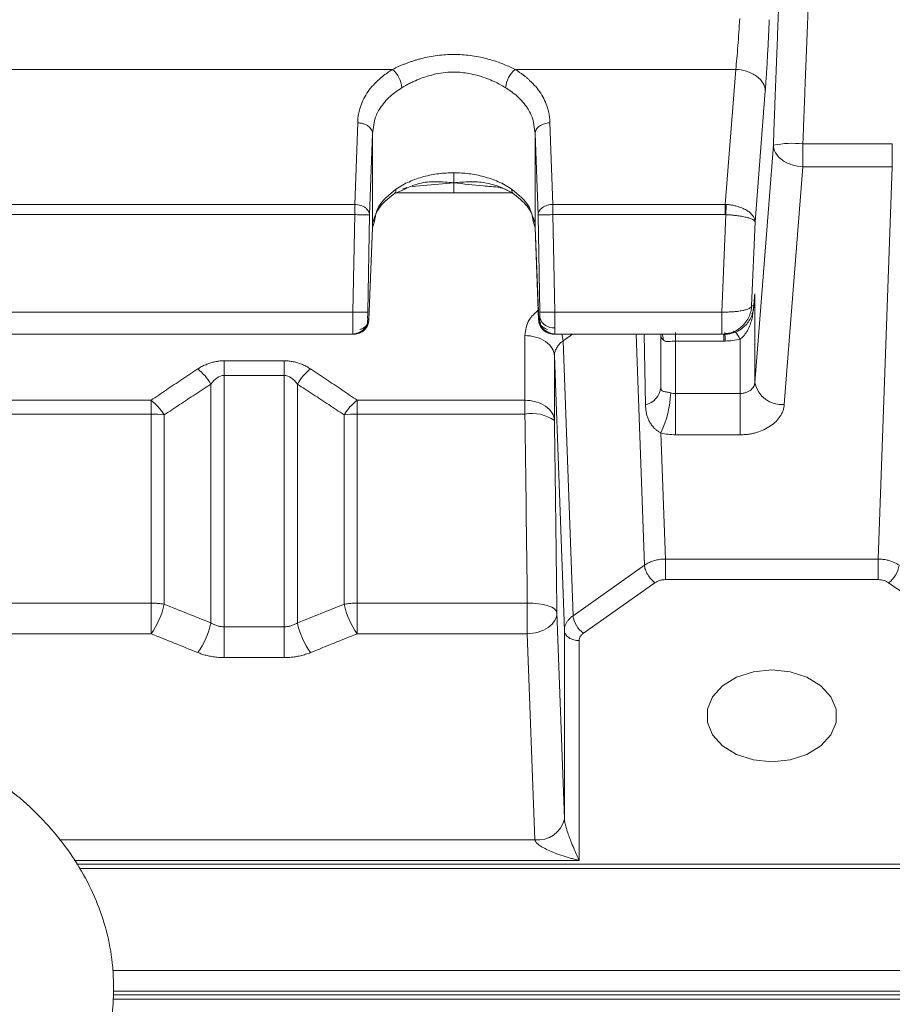
# Model space of a CAD drawing. Extents: x 0 to 1665, y 0 to 1177.
# Drawn here: x 755 to 814, y 595 to 662 of the extents above; entities that cross this region are included whole.
import ezdxf

# ---------------------------------------------------------------- set-up
doc = ezdxf.new("R2010")
doc.units = 0
doc.header["$MEASUREMENT"] = 0
doc.layers.add('GAIKEI', color=4, linetype='CONTINUOUS')

msp = doc.modelspace()

# ---------------------------------------------------------------- linework, layer by layer
at = {"layer": 'GAIKEI', "lineweight": 15}
for p, q in [((740.141, 658.609), (779.86, 658.609)), ((803.064, 658.609), (788.141, 658.609)), ((803.064, 658.609), (802.351, 649.476)), ((805.061, 657.152), (804.37, 648.309)), ((777.301, 649.476), (777.5, 654.992)), ((778.5, 654.284), (778.575, 654.711)), ((789.425, 654.711), (789.5, 654.284)), ((790.5, 654.992), (790.699, 649.476)), ((778.301, 648.769), (778.5, 654.285)), ((778.5, 647.892), (778.5, 654.285)), ((789.5, 647.892), (789.5, 654.285)), ((789.5, 654.285), (789.699, 648.769)), ((805.609, 653.483), (804.354, 637.41)), ((813.652, 653.573), (807.606, 653.573)), ((813.652, 653.573), (813.652, 652.027)), ((807.606, 652.027), (806.35, 635.954)), ((813.652, 652.027), (807.606, 652.027)), ((812.695, 625.498), (813.652, 652.027)), ((784, 650.945), (781.176, 650.698)), ((780.556, 650.445), (779.928, 650.189)), ((784, 650.255), (780.09, 650.255)), ((787.979, 650.255), (784, 650.255)), ((787.463, 650.514), (787.975, 650.253)), ((742.699, 649.476), (777.301, 649.476)), ((790.699, 649.476), (802.351, 649.476)), ((802.351, 649.476), (802.351, 648.788)), ((742.699, 648.788), (777.301, 648.788)), ((777.179, 642.202), (777.301, 648.788)), ((778.301, 648.769), (778.179, 642.183)), ((789.699, 648.769), (789.821, 642.183)), ((790.699, 648.788), (790.821, 642.202)), ((802.351, 648.788), (790.699, 648.788)), ((802.389, 648.787), (802.125, 642.202)), ((802.389, 648.787), (802.351, 648.788)), ((778.261, 641.663), (778.501, 647.909)), ((778.5, 647.891), (778.262, 641.683)), ((778.629, 648.334), (778.5, 647.892)), ((789.5, 647.892), (789.371, 648.334)), ((789.499, 647.909), (789.739, 641.663)), ((789.738, 641.683), (789.5, 647.891)), ((804.37, 648.309), (804.142, 642.621)), ((804.354, 643.44), (804.286, 642.621)), ((804.354, 643.44), (804.337, 643.275)), ((804.354, 643.44), (804.354, 637.41)), ((804.142, 642.621), (804.286, 642.621)), ((804.272, 642.42), (804.339, 643.228)), ((742.821, 642.202), (777.179, 642.202)), ((790.821, 642.202), (802.125, 642.202)), ((802.125, 642.202), (802.125, 640.702)), ((804.258, 642.484), (804.207, 641.975)), ((778.179, 641.683), (778.262, 641.683)), ((789.821, 641.683), (789.738, 641.683)), ((777.179, 640.702), (742.821, 640.702)), ((777.262, 640.702), (777.179, 640.702)), ((788.805, 640.606), (788.805, 636.232)), ((790.821, 640.702), (790.738, 640.702)), ((802.125, 640.702), (790.821, 640.702)), ((791.301, 640.702), (791.39, 640.244)), ((792.037, 640.702), (791.39, 640.244)), ((796.896, 625.077), (796.332, 640.702)), ((796.963, 635.915), (796.877, 640.702)), ((798, 640.651), (797.999, 640.702)), ((798, 637.104), (798, 640.651)), ((802.125, 640.702), (802.305, 640.702)), ((791.39, 640.244), (792.061, 621.66)), ((802.266, 640.24), (799, 640.24)), ((799, 640.24), (799, 636.691)), ((802.266, 640.24), (802.352, 640.241)), ((803.355, 636.691), (803.355, 640.359)), ((768.472, 638.904), (772.528, 638.904)), ((772.528, 638.904), (772.528, 637.916)), ((791.475, 620.668), (790.805, 639.229)), ((790.805, 639.229), (790.805, 634.855)), ((768.472, 637.916), (768.472, 620.915)), ((772.528, 637.916), (768.472, 637.916)), ((772.528, 620.915), (772.528, 637.916)), ((767.578, 621.178), (767.578, 637.326)), ((773.422, 637.326), (773.422, 621.178)), ((803.355, 636.691), (799, 636.691)), ((752.695, 636.232), (763.528, 636.232)), ((777.472, 636.232), (788.805, 636.232)), ((763.528, 635.295), (752.695, 635.295)), ((763.528, 622.515), (763.528, 635.295)), ((764.422, 635.245), (764.422, 622.442)), ((776.578, 622.442), (776.578, 635.245)), ((777.472, 635.295), (777.472, 622.515)), ((788.805, 635.295), (777.472, 635.295)), ((798.001, 634.024), (798.309, 625.498)), ((803.355, 633.9), (799, 633.9)), ((798.309, 624.103), (798.309, 625.498)), ((812.695, 625.498), (798.309, 625.498)), ((796.896, 625.077), (792.061, 621.66)), ((812.695, 624.103), (798.309, 624.103)), ((797.602, 623.896), (792.767, 620.48)), ((818.233, 620.477), (813.402, 623.896)), ((763.528, 622.515), (752.528, 622.515)), ((788.972, 622.515), (777.472, 622.515)), ((790.972, 621.86), (791.475, 607.926)), ((772.528, 620.915), (768.472, 620.915)), ((768.472, 618.832), (768.472, 620.915)), ((791.475, 620.668), (791.475, 607.926)), ((763.528, 620.446), (752.528, 620.446)), ((788.972, 620.446), (777.472, 620.446)), ((789.475, 606.512), (788.972, 620.446)), ((792.474, 619.98), (792.474, 605.117)), ((772.528, 618.832), (768.472, 618.832)), ((789.475, 606.512), (757.342, 606.512)), ((792.474, 605.117), (758.335, 605.117)), ((758.496, 604.868), (838.347, 604.868)), ((758.686, 604.575), (838.347, 604.575)), ((760.946, 597.674), (847.414, 597.674)), ((847.414, 596.029), (760.98, 596.029)), ((760.99, 596.278), (847.414, 596.278)), ((760.967, 595.737), (847.414, 595.737))]:
    msp.add_line(p, q, dxfattribs=at)
at = {"layer": 'GAIKEI', "lineweight": 15, "flags": 128}
for points in [[(802.428, 649.473), (802.424, 649.401), (802.419, 649.324), (802.415, 649.242), (802.41, 649.156), (802.405, 649.067), (802.4, 648.975), (802.395, 648.881), (802.389, 648.787)], [(778.179, 642.183), (778.157, 642.183), (778.098, 642.185), (778.004, 642.186), (777.88, 642.189), (777.729, 642.191), (777.558, 642.195), (777.372, 642.198), (777.179, 642.202)], [(798.082, 640.702), (798.133, 640.562), (798.171, 640.298)], [(802.912, 640.895), (802.973, 640.889), (803.041, 640.848), (803.114, 640.773), (803.192, 640.665), (803.273, 640.526), (803.355, 640.359)], [(788.972, 622.515), (789.357, 622.506), (789.727, 622.471), (790.069, 622.413), (790.37, 622.332), (790.619, 622.233), (790.806, 622.118), (790.925, 621.992), (790.972, 621.86)], [(805.5, 611.781), (804.26, 611.907), (803.121, 612.275), (802.175, 612.855), (801.498, 613.6), (801.145, 614.449), (801.145, 615.335), (801.498, 616.185), (802.175, 616.93), (803.121, 617.509), (804.26, 617.877), (805.5, 618.003), (806.74, 617.877), (807.879, 617.509), (808.825, 616.93), (809.502, 616.185), (809.855, 615.335), (809.855, 614.449), (809.502, 613.6), (808.825, 612.855), (807.879, 612.275), (806.74, 611.907), (805.5, 611.781)]]:
    msp.add_lwpolyline(points, dxfattribs=at)
at = {"layer": 'GAIKEI', "lineweight": 15}
for centre, radius, start, end in [((778.583, 657.168), 1.925, 6.17346, 48.45321), ((789.417, 657.168), 1.925, 131.54657, 173.82677), ((806.899, 647.046), 6.565, 83.82157, 101.33377), ((790.704, 642.036), 0.903, 193.20281, 277.67673), ((802.262, 640.742), 0.0584, 316.64259, 1.52847), ((795.828, 640.245), 6.524, 359.9585, 5.1069), ((764.396, 635.449), 3.694, 30.53473, 51.74422), ((776.604, 635.449), 3.694, 128.25557, 149.4656), ((806.174, 637.809), 1.864, 192.34853, 275.42788), ((796.619, 637.262), 1.39, 284.32262, 353.44909), ((791.349, 637.096), 7.327, 335.21348, 357.1714), ((761.324, 633.338), 3.638, 31.61811, 52.71968), ((779.676, 633.338), 3.638, 127.28032, 148.38189), ((789.297, 632.768), 2.575, 54.15988, 101.01316), ((812.411, 625.291), 1.711, 305.38407, 352.78726), ((759.179, 623.593), 5.368, 324.10445, 347.61079), ((781.821, 623.593), 5.368, 192.38921, 215.89555), ((793.76, 621.875), 1.713, 187.20523, 234.57396), ((762.321, 622.319), 5.38, 324.19092, 347.75113), ((778.679, 622.319), 5.38, 192.24881, 215.80905), ((789.699, 608.316), 1.818, 262.91981, 347.60897)]:
    msp.add_arc(centre, radius, start, end, dxfattribs=at)
for points, knots in [([(805.609, 653.483), (805.623, 653.862), (805.651, 654.619), (805.693, 655.756), (805.736, 656.894), (805.779, 658.031), (805.822, 659.17), (805.867, 660.308), (805.911, 661.448), (805.956, 662.587), (805.986, 663.347), (806.002, 663.727)], [0, 0, 0, 0, 0.11115, 0.222267, 0.333361, 0.444443, 0.555521, 0.666606, 0.777708, 0.888836, 1, 1, 1, 1]), ([(808, 663.687), (807.985, 663.308), (807.954, 662.55), (807.908, 661.415), (807.863, 660.284), (807.819, 659.156), (807.775, 658.032), (807.732, 656.912), (807.689, 655.795), (807.647, 654.683), (807.619, 653.943), (807.606, 653.573)], [0, 0, 0, 0, 0.112405, 0.224486, 0.336244, 0.447679, 0.55879, 0.669578, 0.780042, 0.890183, 1, 1, 1, 1]), ([(803.334, 662.05), (803.299, 661.418), (803.256, 660.785), (803.164, 659.61), (803.114, 659.068), (803.064, 658.609)], [0, 0, 0, 0, 0.5, 0.5, 1, 1, 1, 1]), ([(805.331, 661.97), (805.327, 661.882), (805.32, 661.705), (805.309, 661.44), (805.297, 661.176), (805.285, 660.912), (805.267, 660.519), (805.241, 660.001), (805.207, 659.373), (805.172, 658.768), (805.14, 658.255), (805.111, 657.829), (805.086, 657.479), (805.069, 657.261), (805.061, 657.152)], [0, 0, 0, 0, 0.04996, 0.099865, 0.149786, 0.199797, 0.249968, 0.37506, 0.499908, 0.624665, 0.749903, 0.833415, 0.916669, 1, 1, 1, 1]), ([(779.86, 658.609), (779.925, 658.641), (780.056, 658.705), (780.257, 658.798), (780.464, 658.888), (780.675, 658.974), (780.89, 659.056), (781.111, 659.134), (781.336, 659.207), (781.566, 659.276), (782.075, 659.414), (782.884, 659.573), (784, 659.645), (785.117, 659.573), (785.989, 659.401), (786.619, 659.224), (787.023, 659.09), (787.411, 658.942), (787.786, 658.781), (788.022, 658.666), (788.141, 658.609)], [0, 0, 0, 0, 0.026885, 0.053805, 0.080793, 0.107881, 0.135102, 0.162487, 0.190068, 0.217876, 0.245939, 0.372964, 0.500065, 0.627114, 0.754157, 0.804464, 0.85402, 0.903003, 0.9516, 1, 1, 1, 1]), ([(777.5, 654.992), (777.501, 655.049), (777.504, 655.164), (777.518, 655.335), (777.541, 655.507), (777.572, 655.677), (777.612, 655.847), (777.693, 656.129), (777.844, 656.516), (778.113, 656.995), (778.453, 657.449), (778.815, 657.827), (779.171, 658.135), (779.501, 658.384), (779.74, 658.534), (779.86, 658.609)], [0, 0, 0, 0, 0.041664, 0.083262, 0.124849, 0.16648, 0.208211, 0.250098, 0.375279, 0.500046, 0.62473, 0.749979, 0.833549, 0.91674, 1, 1, 1, 1]), ([(788.141, 658.609), (788.201, 658.572), (788.322, 658.498), (788.495, 658.381), (788.663, 658.26), (788.825, 658.134), (788.981, 658.004), (789.23, 657.78), (789.547, 657.449), (789.887, 656.995), (790.156, 656.516), (790.329, 656.074), (790.432, 655.678), (790.488, 655.336), (790.496, 655.106), (790.5, 654.992)], [0, 0, 0, 0, 0.041646, 0.08323, 0.124808, 0.166436, 0.208168, 0.250062, 0.375213, 0.499995, 0.624665, 0.749943, 0.833505, 0.916709, 1, 1, 1, 1]), ([(805.061, 657.152), (805.06, 657.314), (805.017, 657.491), (804.822, 657.837), (804.67, 658.006), (804.28, 658.29), (804.044, 658.405), (803.553, 658.559), (803.299, 658.599), (803.064, 658.609)], [0, 0, 0, 0, 0.25, 0.25, 0.5, 0.5, 0.75, 0.75, 1, 1, 1, 1]), ([(780.497, 657.375), (780.539, 657.4), (780.642, 657.462), (780.832, 657.568), (781.089, 657.701), (781.457, 657.874), (781.899, 658.05), (782.369, 658.198), (782.877, 658.323), (783.414, 658.407), (784.001, 658.437), (784.68, 658.402), (785.393, 658.273), (785.99, 658.087), (786.443, 657.915), (786.813, 657.752), (787.193, 657.557), (787.407, 657.432), (787.504, 657.375)], [0, 0, 0, 0, 0.021385, 0.05248, 0.093216, 0.143434, 0.220926, 0.285997, 0.340236, 0.428561, 0.500293, 0.571809, 0.696239, 0.785321, 0.821186, 0.892316, 0.951318, 1, 1, 1, 1]), ([(778.575, 654.711), (778.598, 654.909), (778.65, 655.353), (779.035, 656.058), (779.623, 656.781), (780.215, 657.184), (780.497, 657.375)], [0, 0, 0, 0, 0.192419, 0.43049, 0.728709, 1, 1, 1, 1]), ([(787.504, 657.375), (787.785, 657.184), (788.377, 656.781), (788.965, 656.058), (789.35, 655.353), (789.402, 654.909), (789.425, 654.711)], [0, 0, 0, 0, 0.271295, 0.56951, 0.807588, 1, 1, 1, 1]), ([(777.5, 654.992), (777.535, 654.99), (777.605, 654.988), (777.71, 654.974), (777.817, 654.952), (777.922, 654.921), (778.024, 654.882), (778.12, 654.834), (778.226, 654.767), (778.334, 654.675), (778.427, 654.555), (778.488, 654.423), (778.496, 654.331), (778.5, 654.285)], [0, 0, 0, 0, 0.065668, 0.133824, 0.204201, 0.276463, 0.350206, 0.424972, 0.500261, 0.620132, 0.745332, 0.872994, 1, 1, 1, 1]), ([(790.5, 654.992), (790.382, 654.99), (790.255, 654.972), (790.009, 654.901), (789.891, 654.846), (789.696, 654.708), (789.619, 654.625), (789.522, 654.454), (789.5, 654.366), (789.5, 654.285)], [0, 0, 0, 0, 0.25, 0.25, 0.5, 0.5, 0.75, 0.75, 1, 1, 1, 1]), ([(807.606, 652.027), (807.37, 652.036), (807.117, 652.076), (806.626, 652.23), (806.39, 652.345), (806, 652.629), (805.847, 652.798), (805.652, 653.145), (805.609, 653.321), (805.609, 653.483)], [0, 0, 0, 0, 0.25, 0.25, 0.5, 0.5, 0.75, 0.75, 1, 1, 1, 1]), ([(807.606, 653.573), (807.606, 653.301), (807.606, 653.011), (807.606, 652.472), (807.606, 652.225), (807.606, 652.027)], [0, 0, 0, 0, 0.5, 0.5, 1, 1, 1, 1]), ([(784, 651.618), (783.659, 651.618), (783.319, 651.596), (782.81, 651.532), (782.641, 651.505), (782.305, 651.439), (782.138, 651.401), (781.64, 651.267), (781.313, 651.154), (780.68, 650.875), (780.374, 650.709), (780.089, 650.513)], [0, 0, 0, 0, 0.25, 0.25, 0.375, 0.375, 0.5, 0.5, 0.75, 0.75, 1, 1, 1, 1]), ([(784, 650.945), (784, 651.063), (784, 651.187), (784, 651.423), (784, 651.508), (784, 651.618)], [0, 0, 0, 0, 0.5, 0.5, 1, 1, 1, 1]), ([(787.911, 650.513), (787.626, 650.709), (787.32, 650.875), (786.687, 651.154), (786.36, 651.267), (785.862, 651.401), (785.695, 651.439), (785.359, 651.505), (785.19, 651.532), (784.682, 651.596), (784.341, 651.618), (784, 651.618)], [0, 0, 0, 0, 0.25, 0.25, 0.5, 0.5, 0.625, 0.625, 0.75, 0.75, 1, 1, 1, 1]), ([(780.535, 650.513), (780.599, 650.537), (780.711, 650.58), (780.821, 650.608), (780.853, 650.612), (780.852, 650.61), (780.852, 650.61)], [0, 0, 0, 0, 0.486367, 0.8424, 0.978152, 1, 1, 1, 1]), ([(784, 650.945), (783.594, 650.975), (782.788, 651.035), (781.627, 650.964), (780.917, 650.62), (780.556, 650.445)], [0, 0, 0, 0, 0.332747, 0.660925, 1, 1, 1, 1]), ([(784, 650.945), (784.371, 650.975), (784.731, 651.002), (785.257, 651.01), (785.43, 651.008), (785.771, 650.987), (785.939, 650.969), (786.769, 650.826), (787.448, 650.571), (788.072, 650.189)], [0, 0, 0, 0, 0.25, 0.25, 0.375, 0.375, 0.5, 0.5, 1, 1, 1, 1]), ([(784, 650.945), (784, 650.827), (784, 650.705), (784, 650.458), (784, 650.37), (784, 650.255)], [0, 0, 0, 0, 0.5, 0.5, 1, 1, 1, 1]), ([(787.119, 650.647), (786.741, 650.67), (785.698, 650.736), (784.661, 650.864), (784, 650.945)], [0, 0, 0, 0, 0.362532, 1, 1, 1, 1]), ([(787.142, 650.611), (787.142, 650.612), (787.142, 650.613), (787.176, 650.609), (787.288, 650.58), (787.4, 650.538), (787.465, 650.513)], [0, 0, 0, 0, 0.030943, 0.165651, 0.519133, 1, 1, 1, 1]), ([(778.527, 648.257), (778.645, 648.631), (778.868, 649.334), (779.662, 649.956), (780.034, 650.247)], [0, 0, 0, 0, 0.53175, 1, 1, 1, 1]), ([(780.089, 650.513), (779.621, 650.133), (778.832, 649.491), (778.688, 648.669), (778.629, 648.334)], [0, 0, 0, 0, 0.592454, 1, 1, 1, 1]), ([(779.928, 650.189), (779.94, 650.192), (779.969, 650.202), (780.006, 650.228), (780.036, 650.265), (780.063, 650.321), (780.083, 650.397), (780.087, 650.477), (780.089, 650.513)], [0, 0, 0, 0, 0.110756, 0.279664, 0.432753, 0.545307, 0.797313, 1, 1, 1, 1]), ([(789.371, 648.334), (789.312, 648.669), (789.168, 649.491), (788.379, 650.133), (787.911, 650.513)], [0, 0, 0, 0, 0.407547, 1, 1, 1, 1]), ([(788.072, 650.189), (788.011, 650.205), (787.969, 650.248), (787.921, 650.366), (787.913, 650.44), (787.911, 650.513)], [0, 0, 0, 0, 0.5, 0.5, 1, 1, 1, 1]), ([(787.966, 650.247), (788.338, 649.956), (789.133, 649.334), (789.355, 648.631), (789.473, 648.257)], [0, 0, 0, 0, 0.468251, 1, 1, 1, 1]), ([(777.301, 649.476), (777.301, 649.387), (777.301, 649.277), (777.301, 649.039), (777.301, 648.911), (777.301, 648.788)], [0, 0, 0, 0, 0.5, 0.5, 1, 1, 1, 1]), ([(778.301, 648.769), (778.3, 648.793), (778.298, 648.841), (778.281, 648.911), (778.255, 648.98), (778.219, 649.046), (778.176, 649.107), (778.125, 649.164), (778.069, 649.215), (777.988, 649.278), (777.869, 649.349), (777.7, 649.416), (777.507, 649.464), (777.37, 649.472), (777.301, 649.476)], [0, 0, 0, 0, 0.066029, 0.131989, 0.197385, 0.261736, 0.324586, 0.385525, 0.444196, 0.500304, 0.614954, 0.738593, 0.868176, 1, 1, 1, 1]), ([(789.699, 648.769), (789.699, 648.85), (789.721, 648.938), (789.818, 649.11), (789.895, 649.192), (790.09, 649.33), (790.208, 649.385), (790.454, 649.457), (790.581, 649.474), (790.699, 649.476)], [0, 0, 0, 0, 0.25, 0.25, 0.5, 0.5, 0.75, 0.75, 1, 1, 1, 1]), ([(790.699, 649.476), (790.699, 649.387), (790.699, 649.277), (790.699, 649.039), (790.699, 648.911), (790.699, 648.788)], [0, 0, 0, 0, 0.5, 0.5, 1, 1, 1, 1]), ([(802.428, 649.473), (802.476, 649.47), (802.572, 649.462), (802.717, 649.445), (802.861, 649.421), (803.004, 649.392), (803.217, 649.338), (803.495, 649.244), (803.793, 649.096), (804.048, 648.915), (804.234, 648.717), (804.333, 648.527), (804.366, 648.393), (804.369, 648.329), (804.37, 648.309)], [0, 0, 0, 0, 0.04672, 0.094062, 0.141907, 0.19013, 0.238596, 0.36334, 0.497039, 0.614556, 0.757383, 0.883603, 0.963035, 1, 1, 1, 1]), ([(778.301, 648.769), (778.299, 648.769), (778.275, 648.77), (778.176, 648.772), (778.099, 648.773), (777.905, 648.777), (777.787, 648.779), (777.544, 648.783), (777.418, 648.786), (777.301, 648.788)], [0, 0, 0, 0, 0.25, 0.25, 0.5, 0.5, 0.75, 0.75, 1, 1, 1, 1]), ([(790.699, 648.788), (790.582, 648.786), (790.456, 648.783), (790.213, 648.779), (790.096, 648.777), (789.901, 648.773), (789.824, 648.772), (789.725, 648.77), (789.701, 648.769), (789.699, 648.769)], [0, 0, 0, 0, 0.25, 0.25, 0.5, 0.5, 0.75, 0.75, 1, 1, 1, 1]), ([(804.37, 648.309), (804.369, 648.316), (804.363, 648.339), (804.328, 648.389), (804.222, 648.462), (804.028, 648.54), (803.766, 648.614), (803.463, 648.675), (803.152, 648.722), (802.873, 648.752), (802.632, 648.773), (802.47, 648.782), (802.389, 648.787)], [0, 0, 0, 0, 0.033116, 0.112456, 0.242628, 0.385211, 0.503003, 0.636685, 0.761476, 0.842097, 0.921802, 1, 1, 1, 1]), ([(804.142, 642.621), (804.14, 642.583), (804.134, 642.499), (804.114, 642.363), (804.077, 642.192), (804.027, 642.037), (803.93, 641.803), (803.78, 641.544), (803.513, 641.24), (803.206, 641.001), (802.892, 640.844), (802.611, 640.756), (802.369, 640.71), (802.206, 640.704), (802.125, 640.702)], [0, 0, 0, 0, 0.038262, 0.083562, 0.136248, 0.212805, 0.243927, 0.386908, 0.504811, 0.638331, 0.76272, 0.842972, 0.922253, 1, 1, 1, 1]), ([(802.125, 642.202), (802.174, 642.2), (802.27, 642.198), (802.416, 642.198), (802.561, 642.2), (802.705, 642.205), (802.921, 642.217), (803.206, 642.244), (803.513, 642.294), (803.78, 642.363), (803.931, 642.423), (804.025, 642.478), (804.082, 642.52), (804.126, 642.57), (804.137, 642.606), (804.142, 642.621)], [0, 0, 0, 0, 0.046446, 0.093523, 0.141117, 0.189107, 0.237364, 0.36173, 0.495255, 0.613137, 0.75612, 0.789468, 0.856753, 0.937651, 1, 1, 1, 1]), ([(802.305, 640.702), (802.353, 640.703), (802.449, 640.705), (802.594, 640.721), (802.739, 640.748), (802.883, 640.785), (803.097, 640.859), (803.379, 641.001), (803.681, 641.239), (803.943, 641.543), (804.137, 641.891), (804.243, 642.232), (804.279, 642.475), (804.284, 642.588), (804.286, 642.621)], [0, 0, 0, 0, 0.046728, 0.094081, 0.141939, 0.190175, 0.238652, 0.363434, 0.497122, 0.614884, 0.757447, 0.887602, 0.966915, 1, 1, 1, 1]), ([(804.161, 642.075), (804.188, 642.135), (804.267, 642.309), (804.278, 642.498), (804.286, 642.621)], [0, 0, 0, 0, 0.345537, 1, 1, 1, 1]), ([(777.179, 640.702), (777.179, 640.702), (777.179, 640.704), (777.178, 640.72), (777.177, 640.746), (777.177, 640.781), (777.177, 640.826), (777.176, 640.881), (777.176, 640.944), (777.176, 641.016), (777.176, 641.097), (777.176, 641.184), (777.176, 641.279), (777.176, 641.38), (777.176, 641.487), (777.177, 641.598), (777.177, 641.714), (777.177, 641.833), (777.178, 641.954), (777.179, 642.077), (777.179, 642.16), (777.179, 642.202)], [0, 0, 0, 0, 0.052632, 0.105264, 0.157896, 0.210528, 0.263159, 0.31579, 0.368422, 0.421053, 0.473684, 0.526316, 0.578947, 0.631578, 0.68421, 0.736841, 0.789472, 0.842104, 0.894736, 0.947368, 1, 1, 1, 1]), ([(778.179, 641.683), (778.177, 641.683), (778.175, 641.737), (778.175, 641.922), (778.177, 642.052), (778.179, 642.183)], [0, 0, 0, 0, 0.5, 0.5, 1, 1, 1, 1]), ([(788.805, 640.606), (788.852, 640.983), (788.93, 641.622), (789.485, 642.122), (789.713, 642.326)], [0, 0, 0, 0, 0.589869, 1, 1, 1, 1]), ([(789.821, 642.183), (789.823, 642.183), (789.847, 642.183), (789.946, 642.185), (790.023, 642.187), (790.218, 642.19), (790.335, 642.193), (790.578, 642.197), (790.704, 642.199), (790.821, 642.202)], [0, 0, 0, 0, 0.25, 0.25, 0.5, 0.5, 0.75, 0.75, 1, 1, 1, 1]), ([(789.825, 641.829), (789.825, 641.846), (789.825, 641.878), (789.824, 641.932), (789.824, 642.001), (789.823, 642.085), (789.822, 642.15), (789.821, 642.183)], [0, 0, 0, 0, 0.167112, 0.3329, 0.500167, 0.748726, 1, 1, 1, 1]), ([(790.821, 642.202), (790.821, 642.16), (790.821, 642.078), (790.822, 641.957), (790.823, 641.838), (790.823, 641.723), (790.824, 641.612), (790.824, 641.506), (790.824, 641.406), (790.824, 641.311), (790.825, 641.222), (790.825, 641.168), (790.825, 641.141)], [0, 0, 0, 0, 0.104928, 0.208761, 0.311499, 0.413142, 0.51369, 0.613142, 0.711499, 0.808761, 0.904928, 1, 1, 1, 1]), ([(804.207, 641.975), (804.195, 641.911), (804.17, 641.787), (804.122, 641.602), (804.067, 641.423), (804.003, 641.25), (803.924, 641.072), (803.83, 640.893), (803.719, 640.722), (803.601, 640.576), (803.482, 640.454), (803.396, 640.39), (803.355, 640.359)], [0, 0, 0, 0, 0.105032, 0.207479, 0.307441, 0.405001, 0.500219, 0.616652, 0.724793, 0.824689, 0.916396, 1, 1, 1, 1]), ([(778.179, 641.683), (778.177, 641.566), (778.154, 641.441), (778.054, 641.199), (777.977, 641.083), (777.783, 640.892), (777.665, 640.818), (777.422, 640.723), (777.296, 640.702), (777.179, 640.702)], [0, 0, 0, 0, 0.25, 0.25, 0.5, 0.5, 0.75, 0.75, 1, 1, 1, 1]), ([(777.262, 640.702), (777.379, 640.702), (777.505, 640.723), (777.748, 640.818), (777.865, 640.892), (778.06, 641.083), (778.137, 641.199), (778.236, 641.441), (778.26, 641.566), (778.262, 641.683)], [0, 0, 0, 0, 0.25, 0.25, 0.5, 0.5, 0.75, 0.75, 1, 1, 1, 1]), ([(777.262, 640.719), (777.344, 640.735), (777.517, 640.769), (777.793, 640.915), (778.043, 641.133), (778.141, 641.325), (778.189, 641.422)], [0, 0, 0, 0, 0.222286, 0.470649, 0.734689, 1, 1, 1, 1]), ([(777.655, 641.022), (777.685, 641.032), (777.744, 641.05), (777.826, 641.086), (777.901, 641.126), (777.99, 641.184), (778.088, 641.268), (778.182, 641.388), (778.249, 641.529), (778.257, 641.631), (778.262, 641.683)], [0, 0, 0, 0, 0.084897, 0.168067, 0.249038, 0.327397, 0.47601, 0.640709, 0.817242, 1, 1, 1, 1]), ([(789.738, 641.683), (789.74, 641.566), (789.764, 641.441), (789.864, 641.199), (789.94, 641.083), (790.135, 640.892), (790.252, 640.818), (790.496, 640.723), (790.621, 640.702), (790.738, 640.702)], [0, 0, 0, 0, 0.25, 0.25, 0.5, 0.5, 0.75, 0.75, 1, 1, 1, 1]), ([(789.738, 641.683), (789.739, 641.66), (789.741, 641.614), (789.755, 641.545), (789.777, 641.48), (789.806, 641.417), (789.843, 641.358), (789.884, 641.304), (789.93, 641.255), (789.979, 641.211), (790.056, 641.152), (790.173, 641.081), (790.287, 641.042), (790.346, 641.022)], [0, 0, 0, 0, 0.081676, 0.162801, 0.24282, 0.321201, 0.397449, 0.47112, 0.54183, 0.609259, 0.673156, 0.83222, 1, 1, 1, 1]), ([(789.811, 641.422), (789.86, 641.325), (789.957, 641.133), (790.207, 640.915), (790.484, 640.769), (790.656, 640.735), (790.738, 640.719)], [0, 0, 0, 0, 0.265309, 0.529351, 0.777715, 1, 1, 1, 1]), ([(789.821, 641.683), (789.821, 641.684), (789.822, 641.686), (789.823, 641.699), (789.824, 641.723), (789.825, 641.764), (789.825, 641.808), (789.825, 641.829)], [0, 0, 0, 0, 0.167137, 0.33294, 0.500212, 0.74876, 1, 1, 1, 1]), ([(790.821, 640.702), (790.704, 640.702), (790.578, 640.723), (790.335, 640.818), (790.218, 640.892), (790.023, 641.083), (789.946, 641.199), (789.847, 641.441), (789.823, 641.566), (789.821, 641.683)], [0, 0, 0, 0, 0.25, 0.25, 0.5, 0.5, 0.75, 0.75, 1, 1, 1, 1]), ([(790.805, 639.229), (790.799, 639.393), (790.75, 639.569), (790.549, 639.909), (790.395, 640.071), (790.007, 640.338), (789.774, 640.443), (789.288, 640.576), (789.038, 640.606), (788.805, 640.606)], [0, 0, 0, 0, 0.25, 0.25, 0.5, 0.5, 0.75, 0.75, 1, 1, 1, 1]), ([(790.825, 641.141), (790.825, 641.112), (790.825, 641.055), (790.824, 640.978), (790.824, 640.908), (790.824, 640.847), (790.823, 640.796), (790.823, 640.754), (790.822, 640.724), (790.822, 640.705), (790.821, 640.703), (790.821, 640.702)], [0, 0, 0, 0, 0.105704, 0.212759, 0.321166, 0.430926, 0.542037, 0.6545, 0.768314, 0.883481, 1, 1, 1, 1]), ([(799, 640.821), (799, 640.811), (799, 640.791), (799, 640.587), (799, 640.354), (799, 640.24)], [0, 0, 0, 0, 0.322327, 0.667351, 1, 1, 1, 1]), ([(802.266, 640.24), (802.266, 640.359), (802.266, 640.562), (802.266, 640.66), (802.266, 640.702)], [0, 0, 0, 0, 0.582392, 1, 1, 1, 1]), ([(802.32, 640.743), (802.363, 640.744), (802.448, 640.746), (802.573, 640.759), (802.695, 640.776), (802.775, 640.794), (802.814, 640.802)], [0, 0, 0, 0, 0.254386, 0.505822, 0.75435, 1, 1, 1, 1]), ([(791.39, 640.244), (791.357, 640.22), (791.29, 640.171), (791.199, 640.089), (791.113, 640), (791.035, 639.905), (790.967, 639.803), (790.909, 639.695), (790.863, 639.583), (790.83, 639.467), (790.809, 639.349), (790.806, 639.269), (790.805, 639.229)], [0, 0, 0, 0, 0.090794, 0.184294, 0.280315, 0.378637, 0.478999, 0.581105, 0.684623, 0.789199, 0.894455, 1, 1, 1, 1]), ([(798.171, 640.298), (798.217, 640.254), (798.271, 640.23), (798.391, 640.205), (798.459, 640.204), (798.601, 640.213), (798.678, 640.221), (798.836, 640.235), (798.917, 640.24), (799, 640.24)], [0, 0, 0, 0, 0.25, 0.25, 0.5, 0.5, 0.75, 0.75, 1, 1, 1, 1]), ([(766.683, 638.35), (766.727, 638.377), (766.812, 638.432), (766.946, 638.508), (767.083, 638.578), (767.222, 638.641), (767.363, 638.699), (767.537, 638.76), (767.744, 638.819), (767.986, 638.868), (768.229, 638.899), (768.391, 638.903), (768.472, 638.904)], [0, 0, 0, 0, 0.087683, 0.17346, 0.257549, 0.340181, 0.4216, 0.50206, 0.631144, 0.756199, 0.878646, 1, 1, 1, 1]), ([(768.472, 638.904), (768.472, 638.772), (768.472, 638.617), (768.472, 638.281), (768.472, 638.1), (768.472, 637.916)], [0, 0, 0, 0, 0.5, 0.5, 1, 1, 1, 1]), ([(772.528, 638.904), (772.574, 638.904), (772.667, 638.903), (772.805, 638.893), (772.943, 638.877), (773.081, 638.854), (773.219, 638.826), (773.356, 638.791), (773.545, 638.733), (773.782, 638.643), (774.06, 638.51), (774.23, 638.404), (774.317, 638.35)], [0, 0, 0, 0, 0.069266, 0.138689, 0.208559, 0.27916, 0.350766, 0.423642, 0.498036, 0.659658, 0.826345, 1, 1, 1, 1]), ([(763.528, 636.232), (763.873, 636.467), (764.566, 636.938), (765.618, 637.644), (766.327, 638.114), (766.683, 638.35)], [0, 0, 0, 0, 0.329929, 0.663259, 1, 1, 1, 1]), ([(767.578, 637.326), (767.7, 637.497), (767.837, 637.645), (768.14, 637.856), (768.302, 637.916), (768.472, 637.916)], [0, 0, 0, 0, 0.5, 0.5, 1, 1, 1, 1]), ([(772.528, 637.916), (772.697, 637.916), (772.859, 637.857), (773.163, 637.646), (773.299, 637.499), (773.422, 637.326)], [0, 0, 0, 0, 0.5, 0.5, 1, 1, 1, 1]), ([(774.317, 638.35), (774.673, 638.114), (775.382, 637.644), (776.434, 636.938), (777.127, 636.467), (777.472, 636.232)], [0, 0, 0, 0, 0.336741, 0.670071, 1, 1, 1, 1]), ([(767.578, 637.326), (767.222, 637.094), (766.513, 636.633), (765.461, 635.939), (764.768, 635.476), (764.422, 635.245)], [0, 0, 0, 0, 0.336245, 0.669572, 1, 1, 1, 1]), ([(776.578, 635.245), (776.232, 635.476), (775.539, 635.939), (774.487, 636.633), (773.778, 637.094), (773.422, 637.326)], [0, 0, 0, 0, 0.330428, 0.663755, 1, 1, 1, 1]), ([(803.355, 636.691), (803.388, 636.692), (803.456, 636.693), (803.559, 636.706), (803.662, 636.726), (803.764, 636.756), (803.863, 636.795), (803.957, 636.842), (804.06, 636.909), (804.173, 637.006), (804.27, 637.134), (804.334, 637.273), (804.347, 637.365), (804.354, 637.41)], [0, 0, 0, 0, 0.065977, 0.134282, 0.20466, 0.276796, 0.350314, 0.424792, 0.499775, 0.618831, 0.75904, 0.882753, 1, 1, 1, 1]), ([(798, 637.104), (798, 637.088), (798.001, 637.057), (798.007, 637.016), (798.016, 636.978), (798.03, 636.944), (798.054, 636.903), (798.101, 636.861), (798.178, 636.827), (798.263, 636.809), (798.337, 636.797), (798.404, 636.787), (798.482, 636.775), (798.574, 636.758), (798.637, 636.742), (798.667, 636.734)], [0, 0, 0, 0, 0.045424, 0.09162, 0.139032, 0.188068, 0.2391, 0.348736, 0.496753, 0.629308, 0.698682, 0.758747, 0.847167, 0.927031, 1, 1, 1, 1]), ([(799, 636.691), (799, 636.526), (799, 636.32), (799, 635.843), (799, 635.574), (799, 635.032), (799, 634.761), (799, 634.279), (799, 634.069), (799, 633.9)], [0, 0, 0, 0, 0.25, 0.25, 0.5, 0.5, 0.75, 0.75, 1, 1, 1, 1]), ([(803.355, 633.9), (803.355, 634.069), (803.355, 634.279), (803.355, 634.761), (803.355, 635.032), (803.355, 635.574), (803.355, 635.843), (803.355, 636.32), (803.355, 636.526), (803.355, 636.691)], [0, 0, 0, 0, 0.25, 0.25, 0.5, 0.5, 0.75, 0.75, 1, 1, 1, 1]), ([(763.528, 635.295), (763.528, 635.469), (763.528, 635.641), (763.528, 635.959), (763.528, 636.106), (763.528, 636.232)], [0, 0, 0, 0, 0.5, 0.5, 1, 1, 1, 1]), ([(777.472, 636.232), (777.472, 636.106), (777.472, 635.959), (777.472, 635.641), (777.472, 635.469), (777.472, 635.295)], [0, 0, 0, 0, 0.5, 0.5, 1, 1, 1, 1]), ([(788.805, 636.232), (789.038, 636.232), (789.288, 636.203), (789.774, 636.069), (790.007, 635.965), (790.395, 635.697), (790.549, 635.535), (790.75, 635.196), (790.799, 635.02), (790.805, 634.855)], [0, 0, 0, 0, 0.25, 0.25, 0.5, 0.5, 0.75, 0.75, 1, 1, 1, 1]), ([(788.805, 636.232), (788.805, 636.114), (788.805, 635.975), (788.805, 635.659), (788.805, 635.482), (788.805, 635.295)], [0, 0, 0, 0, 0.5, 0.5, 1, 1, 1, 1]), ([(798.001, 634.024), (797.969, 634.041), (797.905, 634.076), (797.815, 634.133), (797.728, 634.193), (797.646, 634.259), (797.568, 634.329), (797.456, 634.445), (797.324, 634.62), (797.194, 634.854), (797.091, 635.102), (797.021, 635.357), (796.975, 635.628), (796.967, 635.819), (796.963, 635.915)], [0, 0, 0, 0, 0.038216, 0.077495, 0.118015, 0.159948, 0.203458, 0.248698, 0.36617, 0.500129, 0.623138, 0.746933, 0.872302, 1, 1, 1, 1]), ([(806.35, 635.954), (806.346, 635.914), (806.339, 635.836), (806.316, 635.719), (806.285, 635.603), (806.246, 635.49), (806.198, 635.378), (806.142, 635.267), (806.023, 635.069), (805.804, 634.796), (805.428, 634.485), (804.979, 634.23), (804.555, 634.073), (804.197, 633.984), (803.921, 633.935), (803.64, 633.905), (803.45, 633.902), (803.355, 633.9)], [0, 0, 0, 0, 0.036025, 0.071783, 0.107376, 0.142911, 0.178494, 0.21423, 0.250223, 0.375095, 0.500083, 0.624939, 0.749912, 0.812649, 0.874865, 0.937126, 1, 1, 1, 1]), ([(790.805, 634.855), (790.81, 634.488), (790.82, 633.755), (790.835, 632.658), (790.85, 631.564), (790.864, 630.473), (790.879, 629.386), (790.893, 628.301), (790.907, 627.22), (790.92, 626.141), (790.933, 625.066), (790.946, 623.994), (790.959, 622.925), (790.968, 622.215), (790.972, 621.86)], [0, 0, 0, 0, 0.083402, 0.166766, 0.250102, 0.333415, 0.416713, 0.500004, 0.583295, 0.666592, 0.749904, 0.833238, 0.916601, 1, 1, 1, 1]), ([(796.896, 625.077), (796.93, 625.1), (797, 625.147), (797.114, 625.212), (797.238, 625.273), (797.372, 625.328), (797.514, 625.377), (797.663, 625.419), (797.819, 625.453), (797.979, 625.478), (798.143, 625.494), (798.253, 625.497), (798.309, 625.498)], [0, 0, 0, 0, 0.090838, 0.184377, 0.280433, 0.378781, 0.479158, 0.581265, 0.684771, 0.789318, 0.894525, 1, 1, 1, 1]), ([(812.695, 624.103), (812.695, 624.185), (812.695, 624.288), (812.695, 624.527), (812.695, 624.661), (812.695, 624.932), (812.695, 625.068), (812.695, 625.309), (812.695, 625.414), (812.695, 625.498)], [0, 0, 0, 0, 0.25, 0.25, 0.5, 0.5, 0.75, 0.75, 1, 1, 1, 1]), ([(812.695, 625.498), (812.741, 625.497), (812.833, 625.495), (812.97, 625.483), (813.105, 625.466), (813.237, 625.442), (813.366, 625.412), (813.49, 625.377), (813.609, 625.336), (813.722, 625.291), (813.829, 625.242), (813.929, 625.19), (814.023, 625.135), (814.08, 625.095), (814.109, 625.076)], [0, 0, 0, 0, 0.087901, 0.175664, 0.263059, 0.349863, 0.435859, 0.520844, 0.604627, 0.687032, 0.767902, 0.847097, 0.924497, 1, 1, 1, 1]), ([(797.602, 623.896), (797.52, 623.954), (797.432, 624.031), (797.262, 624.217), (797.18, 624.327), (797.043, 624.555), (796.989, 624.674), (796.916, 624.893), (796.899, 624.993), (796.896, 625.077)], [0, 0, 0, 0, 0.25, 0.25, 0.5, 0.5, 0.75, 0.75, 1, 1, 1, 1]), ([(798.309, 624.103), (798.276, 624.102), (798.21, 624.101), (798.113, 624.09), (798.018, 624.073), (797.896, 624.042), (797.749, 623.989), (797.651, 623.927), (797.602, 623.896)], [0, 0, 0, 0, 0.126233, 0.250912, 0.37521, 0.500309, 0.747952, 1, 1, 1, 1]), ([(813.402, 623.896), (813.378, 623.912), (813.33, 623.943), (813.251, 623.985), (813.167, 624.02), (813.049, 624.06), (812.892, 624.095), (812.761, 624.1), (812.695, 624.103)], [0, 0, 0, 0, 0.126196, 0.250845, 0.375124, 0.500219, 0.747885, 1, 1, 1, 1]), ([(764.422, 622.442), (764.381, 622.448), (764.302, 622.461), (764.182, 622.477), (764.066, 622.49), (763.954, 622.499), (763.845, 622.507), (763.738, 622.511), (763.633, 622.514), (763.563, 622.515), (763.528, 622.515)], [0, 0, 0, 0, 0.146393, 0.284416, 0.414985, 0.539187, 0.658289, 0.773725, 0.887073, 1, 1, 1, 1]), ([(763.528, 620.446), (763.528, 620.574), (763.528, 620.723), (763.528, 621.052), (763.528, 621.233), (763.528, 621.606), (763.528, 621.798), (763.528, 622.17), (763.528, 622.35), (763.528, 622.515)], [0, 0, 0, 0, 0.25, 0.25, 0.5, 0.5, 0.75, 0.75, 1, 1, 1, 1]), ([(777.472, 622.515), (777.426, 622.514), (777.332, 622.514), (777.19, 622.509), (777.045, 622.5), (776.894, 622.486), (776.736, 622.467), (776.632, 622.45), (776.578, 622.442)], [0, 0, 0, 0, 0.150583, 0.302907, 0.460822, 0.627782, 0.806718, 1, 1, 1, 1]), ([(777.472, 622.515), (777.472, 622.35), (777.472, 622.17), (777.472, 621.798), (777.472, 621.606), (777.472, 621.233), (777.472, 621.052), (777.472, 620.723), (777.472, 620.574), (777.472, 620.446)], [0, 0, 0, 0, 0.25, 0.25, 0.5, 0.5, 0.75, 0.75, 1, 1, 1, 1]), ([(788.972, 620.446), (788.972, 620.574), (788.972, 620.723), (788.972, 621.052), (788.972, 621.233), (788.972, 621.606), (788.972, 621.798), (788.972, 622.17), (788.972, 622.35), (788.972, 622.515)], [0, 0, 0, 0, 0.25, 0.25, 0.5, 0.5, 0.75, 0.75, 1, 1, 1, 1]), ([(790.972, 621.86), (790.972, 621.698), (790.928, 621.522), (790.733, 621.179), (790.581, 621.014), (790.191, 620.738), (789.954, 620.628), (789.462, 620.485), (789.208, 620.451), (788.972, 620.446)], [0, 0, 0, 0, 0.25, 0.25, 0.5, 0.5, 0.75, 0.75, 1, 1, 1, 1]), ([(791.475, 620.668), (791.476, 620.7), (791.477, 620.764), (791.492, 620.86), (791.516, 620.955), (791.548, 621.047), (791.589, 621.138), (791.638, 621.225), (791.695, 621.308), (791.758, 621.388), (791.826, 621.463), (791.9, 621.534), (791.978, 621.6), (792.033, 621.64), (792.061, 621.66)], [0, 0, 0, 0, 0.087901, 0.175664, 0.263059, 0.349863, 0.435859, 0.520844, 0.604627, 0.687032, 0.767902, 0.847097, 0.924497, 1, 1, 1, 1]), ([(767.578, 621.178), (767.613, 621.157), (767.683, 621.115), (767.793, 621.062), (767.904, 621.017), (768.017, 620.98), (768.131, 620.951), (768.245, 620.93), (768.359, 620.918), (768.435, 620.916), (768.472, 620.915)], [0, 0, 0, 0, 0.132652, 0.262922, 0.39089, 0.516649, 0.640305, 0.761983, 0.881825, 1, 1, 1, 1]), ([(772.528, 620.915), (772.566, 620.916), (772.641, 620.918), (772.755, 620.93), (772.869, 620.951), (772.983, 620.98), (773.096, 621.017), (773.208, 621.062), (773.317, 621.115), (773.387, 621.157), (773.422, 621.178)], [0, 0, 0, 0, 0.118175, 0.238017, 0.359695, 0.483351, 0.60911, 0.737078, 0.867348, 1, 1, 1, 1]), ([(772.528, 618.832), (772.528, 618.96), (772.528, 619.11), (772.528, 619.443), (772.528, 619.625), (772.528, 620.001), (772.528, 620.194), (772.528, 620.569), (772.528, 620.749), (772.528, 620.915)], [0, 0, 0, 0, 0.25, 0.25, 0.5, 0.5, 0.75, 0.75, 1, 1, 1, 1]), ([(792.474, 619.98), (792.358, 619.98), (792.233, 619.994), (791.99, 620.061), (791.874, 620.113), (791.679, 620.247), (791.603, 620.328), (791.502, 620.498), (791.478, 620.586), (791.475, 620.668)], [0, 0, 0, 0, 0.25, 0.25, 0.5, 0.5, 0.75, 0.75, 1, 1, 1, 1]), ([(766.683, 619.172), (766.155, 619.385), (765.103, 619.809), (764.052, 620.234), (763.528, 620.446)], [0, 0, 0, 0, 0.501913, 1, 1, 1, 1]), ([(777.472, 620.446), (776.948, 620.234), (775.897, 619.809), (774.845, 619.385), (774.317, 619.172)], [0, 0, 0, 0, 0.498087, 1, 1, 1, 1]), ([(792.767, 620.48), (792.745, 620.463), (792.7, 620.429), (792.641, 620.373), (792.591, 620.313), (792.535, 620.23), (792.485, 620.119), (792.478, 620.026), (792.474, 619.98)], [0, 0, 0, 0, 0.126196, 0.250845, 0.375124, 0.500219, 0.747885, 1, 1, 1, 1]), ([(768.472, 618.832), (768.41, 618.832), (768.286, 618.834), (768.1, 618.844), (767.916, 618.862), (767.732, 618.886), (767.51, 618.924), (767.252, 618.982), (766.961, 619.066), (766.776, 619.137), (766.683, 619.172)], [0, 0, 0, 0, 0.099676, 0.199117, 0.298589, 0.398357, 0.498683, 0.665073, 0.83179, 1, 1, 1, 1]), ([(774.317, 619.172), (774.262, 619.15), (774.152, 619.108), (773.982, 619.051), (773.809, 619), (773.633, 618.956), (773.414, 618.91), (773.15, 618.868), (772.84, 618.837), (772.632, 618.833), (772.528, 618.832)], [0, 0, 0, 0, 0.100533, 0.200428, 0.29993, 0.399286, 0.498745, 0.666363, 0.833031, 1, 1, 1, 1]), ([(723.931, 613.284), (723.722, 613.204), (722.658, 612.801), (720.889, 611.852), (718.672, 610.439), (716.69, 608.81), (714.961, 607.01), (713.52, 605.058), (712.387, 602.991), (711.579, 600.844), (711.099, 598.652), (710.947, 596.45), (711.115, 594.268), (711.594, 592.132), (712.374, 590.064), (713.445, 588.084), (714.796, 586.211), (716.418, 584.464), (718.293, 582.865), (720.401, 581.437), (722.714, 580.198), (725.201, 579.166), (727.827, 578.355), (730.556, 577.775), (733.354, 577.43), (736.185, 577.326), (739.017, 577.462), (741.815, 577.839), (744.545, 578.454), (747.174, 579.303), (749.67, 580.381), (751.998, 581.68), (754.124, 583.186), (756.012, 584.882), (757.633, 586.745), (758.956, 588.745), (759.966, 590.848), (760.643, 593.016), (760.959, 594.916), (760.989, 596.081), (761, 596.507)], [0, 0, 0, 0, 0.006845, 0.03483, 0.062837, 0.090791, 0.118585, 0.146092, 0.173201, 0.19985, 0.226055, 0.251903, 0.277535, 0.303091, 0.328717, 0.354565, 0.380748, 0.407318, 0.434263, 0.461521, 0.489002, 0.516616, 0.544295, 0.571988, 0.599684, 0.627387, 0.655112, 0.682872, 0.710683, 0.73856, 0.766507, 0.794509, 0.822507, 0.850413, 0.878111, 0.905475, 0.932409, 0.95888, 0.984932, 1, 1, 1, 1]), ([(761, 596.507), (760.987, 596.974), (760.954, 598.165), (760.625, 600.063), (759.964, 602.16), (759.004, 604.176), (757.76, 606.093), (756.241, 607.89), (754.463, 609.55), (752.439, 611.043), (750.31, 612.316), (748.784, 612.982), (748.071, 613.294)], [0, 0, 0, 0, 0.06557, 0.167351, 0.269174, 0.371663, 0.475337, 0.580501, 0.687205, 0.79527, 0.904366, 1, 1, 1, 1]), ([(791.475, 607.926), (791.475, 607.912), (791.477, 607.884), (791.483, 607.834), (791.491, 607.78), (791.502, 607.719), (791.516, 607.653), (791.533, 607.581), (791.573, 607.423), (791.653, 607.153), (791.777, 606.79), (791.933, 606.37), (792.077, 606.015), (792.203, 605.718), (792.294, 605.51), (792.384, 605.309), (792.444, 605.181), (792.474, 605.117)], [0, 0, 0, 0, 0.015161, 0.031019, 0.047873, 0.065972, 0.085516, 0.106663, 0.129539, 0.226953, 0.355947, 0.489154, 0.668227, 0.752055, 0.83622, 0.917574, 1, 1, 1, 1]), ([(792.474, 605.117), (792.393, 605.137), (792.213, 605.18), (791.942, 605.252), (791.661, 605.334), (791.287, 605.451), (790.857, 605.604), (790.387, 605.802), (790.012, 605.993), (789.756, 606.159), (789.613, 606.283), (789.541, 606.364), (789.491, 606.441), (789.48, 606.489), (789.475, 606.512)], [0, 0, 0, 0, 0.074351, 0.163804, 0.247628, 0.331822, 0.506967, 0.644158, 0.773165, 0.870601, 0.909474, 0.94334, 0.973081, 1, 1, 1, 1])]:
    msp.add_open_spline(points, degree=3, knots=knots, dxfattribs=at)
for points in [[(802.351, 649.476), (802.376, 649.475), (802.402, 649.474), (802.428, 649.473)], [(798, 640.651), (798, 640.526), (798.06, 640.402), (798.171, 640.298)], [(802.352, 640.241), (802.695, 640.245), (803.029, 640.285), (803.355, 640.359)], [(799, 636.691), (798.887, 636.691), (798.774, 636.706), (798.667, 636.734)], [(764.422, 635.245), (764.148, 635.278), (763.834, 635.295), (763.528, 635.295)], [(777.472, 635.295), (777.166, 635.295), (776.852, 635.278), (776.578, 635.245)], [(788.805, 635.295), (788.867, 630.966), (788.923, 626.697), (788.972, 622.515)], [(798.001, 634.024), (798.321, 633.942), (798.66, 633.9), (799, 633.9)], [(767.578, 621.178), (766.526, 621.599), (765.474, 622.02), (764.422, 622.442)], [(776.578, 622.442), (775.526, 622.02), (774.475, 621.599), (773.422, 621.178)]]:
    msp.add_open_spline(points, degree=3, dxfattribs=at)

doc.saveas('drawing.dxf')
